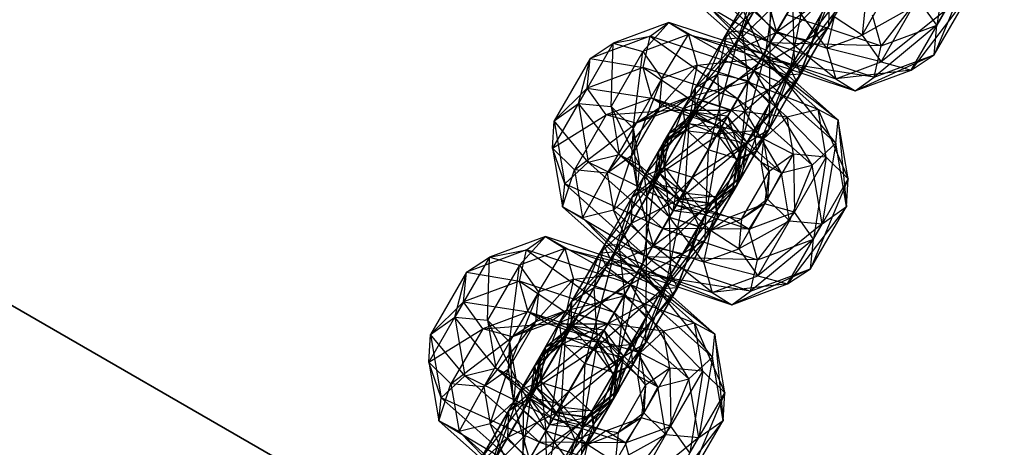
# Paper-space layout 'SW_Model_1' of a CAD drawing. Units: millimetres. Extents: x 69 to 223, y 27 to 181.
# Drawn here: x 121 to 122, y 69 to 69 of the extents above; entities that cross this region are included whole.
import ezdxf

# ---------------------------------------------------------------- set-up
doc = ezdxf.new("R2010")
doc.units = ezdxf.units.MM
doc.layers.add('001', color=4, linetype='Continuous')
doc.layers.add('SLD-0', color=179, linetype='Continuous')

# ---------------------------------------------------------------- blocks, each defined once
blk = doc.blocks.new('DIMENSION12_11')
at = {"layer": '001', "color": 4}
blk.add_line((5926.221, 3495.545), (6766.544, 3010.385), dxfattribs=at)

psp = doc.layouts.new('SW_Model_1')

# ---------------------------------------------------------------- linework, layer by layer
at = {"layer": 'SLD-0', "color": 7}
for p, q in [((130.5622, 62.9609), (118.4378, 69.9609)), ((118.4378, 69.9609), (130.5622, 62.9609)), ((130.5622, 62.9609), (118.4378, 69.9609)), ((130.5622, 62.9609), (118.4378, 69.9609)), ((121.7897, 69.2416), (121.7394, 69.1194)), ((121.9109, 69.2365), (121.8929, 69.1205)), ((121.5961, 69.1112), (121.6797, 69.2209)), ((121.653, 69.2098), (121.5961, 69.1112)), ((121.6797, 69.2209), (121.6054, 69.0922)), ((121.6173, 69.1127), (121.653, 69.2098)), ((121.5404, 69.1987), (121.6563, 69.0955)), ((121.6054, 69.0922), (121.7212, 69.2079)), ((121.6111, 69.102), (121.667, 69.1988)), ((121.7212, 69.2079), (121.6397, 69.0667)), ((121.667, 69.1988), (121.6503, 69.0851)), ((121.7844, 69.1974), (121.7079, 69.1)), ((121.7394, 69.1194), (121.7844, 69.1974)), ((121.9421, 69.2057), (121.8889, 69.0784)), ((121.8929, 69.1205), (121.9421, 69.2057)), ((121.6568, 69.1811), (121.6173, 69.1127)), ((121.6656, 69.1116), (121.6429, 69.1926)), ((121.6503, 69.0851), (121.7104, 69.1893)), ((121.6565, 69.0958), (121.6568, 69.1811)), ((121.7104, 69.1893), (121.6846, 69.0596)), ((121.5899, 69.1005), (121.6355, 69.1794)), ((121.6355, 69.1794), (121.6111, 69.102)), ((121.6397, 69.0667), (121.7532, 69.1785)), ((121.6644, 69.1096), (121.7035, 69.1772)), ((121.7487, 69.1707), (121.6644, 69.1096)), ((121.7532, 69.1785), (121.6789, 69.0497)), ((121.7079, 69.1), (121.7487, 69.1707)), ((121.7869, 69.1066), (121.8277, 69.1772)), ((121.537, 69.166), (121.6427, 69.0719)), ((121.6563, 69.0955), (121.537, 69.166)), ((121.6095, 69.1616), (121.6656, 69.1116)), ((121.6465, 69.0786), (121.6095, 69.1616)), ((121.6846, 69.0596), (121.7404, 69.1564)), ((121.7404, 69.1564), (121.6939, 69.0405)), ((121.7394, 69.1194), (121.7404, 69.1564)), ((121.8659, 69.1585), (121.8137, 69.0911)), ((121.9399, 69.1666), (121.8562, 69.0568)), ((121.8929, 69.1205), (121.8659, 69.1585)), ((121.8889, 69.0784), (121.9399, 69.1666)), ((121.5657, 69.1506), (121.6465, 69.0786)), ((121.6427, 69.0719), (121.5657, 69.1506)), ((121.6344, 69.1425), (121.5899, 69.1005)), ((121.5992, 69.0815), (121.6344, 69.1425)), ((121.6344, 69.1425), (121.6644, 69.1096)), ((121.6888, 69.1517), (121.6565, 69.0958)), ((121.6888, 69.1517), (121.6656, 69.1116)), ((121.6789, 69.0497), (121.757, 69.1498)), ((121.6908, 69.0703), (121.6888, 69.1517)), ((121.737, 69.088), (121.6888, 69.1517)), ((121.757, 69.1498), (121.7, 69.0512)), ((121.7909, 69.1487), (121.7869, 69.1066)), ((121.8589, 69.1465), (121.7869, 69.1066)), ((121.8139, 69.0685), (121.8589, 69.1465)), ((121.9054, 69.1421), (121.8139, 69.0685)), ((121.8562, 69.0568), (121.9054, 69.1421)), ((121.6563, 69.0955), (121.6794, 69.1355)), ((121.6794, 69.1355), (121.8137, 69.0911)), ((121.7303, 69.1387), (121.6908, 69.0703)), ((121.7, 69.0512), (121.7303, 69.1387)), ((121.7471, 69.1324), (121.737, 69.088)), ((121.7869, 69.1066), (121.7471, 69.1324)), ((121.8137, 69.0911), (121.8013, 69.1346)), ((121.513, 69.1243), (121.4338, 69.0949)), ((121.476, 69.0833), (121.513, 69.1243)), ((121.4863, 69.1051), (121.513, 69.1243)), ((121.513, 69.1243), (121.6337, 69.0563)), ((121.6473, 69.0799), (121.513, 69.1243)), ((121.513, 69.1243), (121.5406, 69.1072)), ((121.5961, 69.1112), (121.5506, 69.0324)), ((121.6173, 69.1127), (121.5821, 69.0517)), ((121.5821, 69.0517), (121.5961, 69.1112)), ((121.5961, 69.1112), (121.6173, 69.1127)), ((121.6054, 69.0922), (121.5961, 69.1112)), ((121.6173, 69.1127), (121.6565, 69.0958)), ((121.6255, 69.0422), (121.6173, 69.1127)), ((121.6656, 69.1116), (121.6465, 69.0786)), ((121.6656, 69.1116), (121.737, 69.088)), ((121.7494, 69.0446), (121.6656, 69.1116)), ((121.7394, 69.1194), (121.6727, 69.039)), ((121.6939, 69.0405), (121.7394, 69.1194)), ((121.7079, 69.1), (121.7394, 69.1194)), ((121.8929, 69.1205), (121.8037, 69.0467)), ((121.8137, 69.0911), (121.8929, 69.1205)), ((121.8889, 69.0784), (121.8929, 69.1205)), ((121.4863, 69.1051), (121.4011, 69.0734)), ((121.4338, 69.0949), (121.4863, 69.1051)), ((121.5406, 69.1072), (121.476, 69.0833)), ((121.4763, 69.0607), (121.4863, 69.1051)), ((121.4863, 69.1051), (121.6106, 69.0163)), ((121.6337, 69.0563), (121.4863, 69.1051)), ((121.5031, 69.0452), (121.5406, 69.1072)), ((121.533, 69.002), (121.5899, 69.1005)), ((121.5368, 68.9733), (121.6111, 69.102)), ((121.5899, 69.1005), (121.5368, 68.9733)), ((121.5406, 69.1072), (121.6473, 69.0799)), ((121.6434, 69.0732), (121.5406, 69.1072)), ((121.5406, 69.1072), (121.553, 69.0637)), ((121.6111, 69.102), (121.5688, 68.9438)), ((121.6111, 69.102), (121.5899, 69.1005)), ((121.5899, 69.1005), (121.5992, 69.0815)), ((121.6644, 69.1096), (121.5992, 69.0815)), ((121.6503, 69.0851), (121.6111, 69.102)), ((121.6335, 69.056), (121.6644, 69.1096)), ((121.7079, 69.1), (121.6335, 69.056)), ((121.6644, 69.1096), (121.7079, 69.1)), ((121.6727, 69.039), (121.7079, 69.1)), ((121.737, 69.088), (121.7869, 69.1066)), ((121.7869, 69.1066), (121.8139, 69.0685)), ((121.4338, 69.0949), (121.3846, 69.0097)), ((121.4011, 69.0734), (121.4338, 69.0949)), ((121.431, 69.0053), (121.4338, 69.0949)), ((121.476, 69.0833), (121.431, 69.0053)), ((121.4338, 69.0949), (121.476, 69.0833)), ((121.4623, 68.9746), (121.476, 69.0833)), ((121.476, 69.0833), (121.5031, 69.0452)), ((121.6054, 69.0922), (121.5495, 68.9954)), ((121.5506, 69.0324), (121.6054, 69.0922)), ((121.5688, 68.9438), (121.6503, 69.0851)), ((121.6397, 69.0667), (121.6054, 69.0922)), ((121.6503, 69.0851), (121.6103, 68.9309)), ((121.6565, 69.0958), (121.6255, 69.0422)), ((121.6427, 69.0719), (121.6563, 69.0955)), ((121.6846, 69.0596), (121.6503, 69.0851)), ((121.6555, 69.0093), (121.6565, 69.0958)), ((121.6563, 69.0955), (121.8037, 69.0467)), ((121.8137, 69.0911), (121.6563, 69.0955)), ((121.6565, 69.0958), (121.6908, 69.0703)), ((121.737, 69.088), (121.7494, 69.0446)), ((121.8139, 69.0685), (121.737, 69.088)), ((121.8037, 69.0467), (121.8137, 69.0911)), ((121.4011, 69.0734), (121.3501, 68.9851)), ((121.3846, 69.0097), (121.4011, 69.0734)), ((121.3971, 69.0313), (121.4011, 69.0734)), ((121.4011, 69.0734), (121.4763, 69.0607)), ((121.5992, 69.0815), (121.533, 69.002)), ((121.553, 69.0637), (121.6434, 69.0732)), ((121.5597, 69.0131), (121.5992, 69.0815)), ((121.5992, 69.0815), (121.6335, 69.056)), ((121.6434, 69.0732), (121.6244, 69.0401)), ((121.6337, 69.0563), (121.6473, 69.0799)), ((121.6465, 69.0786), (121.6427, 69.0719)), ((121.6427, 69.0719), (121.777, 69.0274)), ((121.8037, 69.0467), (121.6427, 69.0719)), ((121.6473, 69.0799), (121.6434, 69.0732)), ((121.7529, 68.9858), (121.6434, 69.0732)), ((121.7243, 69.0012), (121.6434, 69.0732)), ((121.6465, 69.0786), (121.7494, 69.0446)), ((121.777, 69.0274), (121.6465, 69.0786)), ((121.7496, 68.9531), (121.6473, 69.0799)), ((121.7529, 68.9858), (121.6473, 69.0799)), ((121.6545, 68.9724), (121.6908, 69.0703)), ((121.6908, 69.0703), (121.6555, 69.0093)), ((121.6908, 69.0703), (121.7, 69.0512)), ((121.8889, 69.0784), (121.777, 69.0274)), ((121.8037, 69.0467), (121.8889, 69.0784)), ((121.8562, 69.0568), (121.8889, 69.0784)), ((121.4763, 69.0607), (121.3971, 69.0313)), ((121.4886, 69.0172), (121.4763, 69.0607)), ((121.4763, 69.0607), (121.5915, 68.9832)), ((121.6106, 69.0163), (121.4763, 69.0607)), ((121.499, 69.0031), (121.553, 69.0637)), ((121.553, 69.0637), (121.5031, 69.0452)), ((121.553, 69.0637), (121.5429, 69.0194)), ((121.5495, 68.9954), (121.6397, 69.0667)), ((121.6244, 69.0401), (121.553, 69.0637)), ((121.6335, 69.056), (121.5597, 69.0131)), ((121.6397, 69.0667), (121.5795, 68.9625)), ((121.6012, 69.0001), (121.6335, 69.056)), ((121.6103, 68.9309), (121.6846, 69.0596)), ((121.6106, 69.0163), (121.6337, 69.0563)), ((121.6335, 69.056), (121.6727, 69.039)), ((121.7162, 68.9222), (121.6337, 69.0563)), ((121.7496, 68.9531), (121.6337, 69.0563)), ((121.6846, 69.0596), (121.637, 68.942)), ((121.6789, 69.0497), (121.6397, 69.0667)), ((121.6939, 69.0405), (121.6846, 69.0596)), ((121.7494, 69.0446), (121.8139, 69.0685)), ((121.8562, 69.0568), (121.7494, 69.0446)), ((121.777, 69.0274), (121.8562, 69.0568)), ((121.8139, 69.0685), (121.8562, 69.0568)), ((121.46, 68.9355), (121.5031, 69.0452)), ((121.5031, 69.0452), (121.4623, 68.9746)), ((121.5031, 69.0452), (121.499, 69.0031)), ((121.5821, 69.0517), (121.5413, 68.9811)), ((121.5506, 69.0324), (121.5821, 69.0517)), ((121.5795, 68.9625), (121.6789, 69.0497)), ((121.5821, 69.0517), (121.6255, 69.0422)), ((121.5865, 68.9746), (121.5821, 69.0517)), ((121.6255, 69.0422), (121.5865, 68.9746)), ((121.6148, 68.9387), (121.6255, 69.0422)), ((121.623, 68.953), (121.7, 69.0512)), ((121.6789, 69.0497), (121.623, 68.953)), ((121.6255, 69.0422), (121.6555, 69.0093)), ((121.7, 69.0512), (121.6545, 68.9724)), ((121.7, 69.0512), (121.6789, 69.0497)), ((121.7494, 69.0446), (121.777, 69.0274)), ((121.777, 69.0274), (121.8037, 69.0467)), ((121.3971, 69.0313), (121.3478, 68.9461)), ((121.3501, 68.9851), (121.3971, 69.0313)), ((121.4241, 68.9933), (121.3971, 69.0313)), ((121.3971, 69.0313), (121.4886, 69.0172)), ((121.5506, 69.0324), (121.5056, 68.9544)), ((121.5413, 68.9811), (121.5506, 69.0324)), ((121.5429, 69.0194), (121.6244, 69.0401)), ((121.5495, 68.9954), (121.5506, 69.0324)), ((121.6244, 69.0401), (121.6012, 69.0001)), ((121.6727, 69.039), (121.6012, 69.0001)), ((121.7243, 69.0012), (121.6244, 69.0401)), ((121.6805, 68.9901), (121.6244, 69.0401)), ((121.6939, 69.0405), (121.6332, 68.9706)), ((121.6332, 68.9706), (121.6727, 69.039)), ((121.637, 68.942), (121.6939, 69.0405)), ((121.6727, 69.039), (121.6939, 69.0405)), ((121.4886, 69.0172), (121.4241, 68.9933)), ((121.4663, 68.9816), (121.5429, 69.0194)), ((121.5163, 69.0001), (121.4886, 69.0172)), ((121.4886, 69.0172), (121.5876, 68.9765)), ((121.5915, 68.9832), (121.4886, 69.0172)), ((121.5429, 69.0194), (121.499, 69.0031)), ((121.5429, 69.0194), (121.5163, 69.0001)), ((121.6012, 69.0001), (121.5429, 69.0194)), ((121.5915, 68.9832), (121.6106, 69.0163)), ((121.6724, 68.9112), (121.6106, 69.0163)), ((121.7162, 68.9222), (121.6106, 69.0163)), ((121.3501, 68.9851), (121.3846, 69.0097)), ((121.3846, 69.0097), (121.431, 69.0053)), ((121.3846, 69.0097), (121.3987, 68.9264)), ((121.4426, 68.9374), (121.3846, 69.0097)), ((121.4241, 68.9933), (121.5163, 69.0001)), ((121.4255, 68.9109), (121.499, 69.0031)), ((121.431, 69.0053), (121.4623, 68.9746)), ((121.431, 69.0053), (121.4426, 68.9374)), ((121.4712, 68.9221), (121.431, 69.0053)), ((121.499, 69.0031), (121.46, 68.9355)), ((121.499, 69.0031), (121.4663, 68.9816)), ((121.5163, 69.0001), (121.4663, 68.9816)), ((121.533, 69.002), (121.4911, 68.8942)), ((121.5597, 69.0131), (121.4981, 68.9414)), ((121.4981, 68.9414), (121.533, 69.002)), ((121.5876, 68.9765), (121.5163, 69.0001)), ((121.5163, 69.0001), (121.6012, 69.0001)), ((121.533, 69.002), (121.5597, 69.0131)), ((121.5368, 68.9733), (121.533, 69.002)), ((121.5355, 68.9711), (121.5597, 69.0131)), ((121.6012, 69.0001), (121.5355, 68.9711)), ((121.5597, 69.0131), (121.6012, 69.0001)), ((121.5814, 68.9658), (121.6012, 69.0001)), ((121.6012, 69.0001), (121.5876, 68.9765)), ((121.6805, 68.9901), (121.6012, 69.0001)), ((121.6471, 68.9592), (121.6012, 69.0001)), ((121.6012, 69.0001), (121.6332, 68.9706)), ((121.6095, 68.8944), (121.6555, 69.0093)), ((121.6555, 69.0093), (121.6148, 68.9387)), ((121.6555, 69.0093), (121.6545, 68.9724)), ((121.7243, 69.0012), (121.6805, 68.9901)), ((121.7529, 68.9858), (121.7243, 69.0012)), ((121.7243, 69.0012), (121.7671, 68.9025)), ((121.7359, 68.9333), (121.7243, 69.0012)), ((121.3478, 68.9461), (121.4241, 68.9933)), ((121.4241, 68.9933), (121.3791, 68.9153)), ((121.4663, 68.9816), (121.4241, 68.9933)), ((121.5503, 68.9968), (121.478, 68.9066)), ((121.5495, 68.9954), (121.5003, 68.9102)), ((121.5503, 68.9968), (121.5047, 68.9177)), ((121.5962, 68.9915), (121.5047, 68.9177)), ((121.5056, 68.9544), (121.5495, 68.9954)), ((121.5503, 68.9968), (121.5129, 68.9671)), ((121.5411, 68.9808), (121.5503, 68.9968)), ((121.5962, 68.9915), (121.5462, 68.9047)), ((121.5795, 68.9625), (121.5495, 68.9954)), ((121.5962, 68.9915), (121.5503, 68.9968)), ((121.5503, 68.9968), (121.5864, 68.9743)), ((121.5864, 68.9743), (121.5962, 68.9915)), ((121.6238, 68.9543), (121.5962, 68.9915)), ((121.5962, 68.9915), (121.6146, 68.9384)), ((121.6805, 68.9901), (121.6471, 68.9592)), ((121.6805, 68.9901), (121.7359, 68.9333)), ((121.6894, 68.9376), (121.6805, 68.9901)), ((121.7496, 68.9531), (121.7529, 68.9858)), ((121.7529, 68.9858), (121.7648, 68.8634)), ((121.7671, 68.9025), (121.7529, 68.9858)), ((121.3478, 68.9461), (121.3501, 68.9851)), ((121.3501, 68.9851), (121.3653, 68.8955)), ((121.3987, 68.9264), (121.3501, 68.9851)), ((121.3791, 68.9153), (121.4663, 68.9816)), ((121.4663, 68.9816), (121.4255, 68.9109)), ((121.4623, 68.9746), (121.46, 68.9355)), ((121.4623, 68.9746), (121.4712, 68.9221)), ((121.4678, 68.8893), (121.4623, 68.9746)), ((121.4911, 68.8942), (121.5368, 68.9733)), ((121.4919, 68.8956), (121.5411, 68.9808)), ((121.5411, 68.9808), (121.5054, 68.9542)), ((121.5056, 68.9544), (121.5413, 68.9811)), ((121.5129, 68.9671), (121.5411, 68.9808)), ((121.5368, 68.9733), (121.5187, 68.8571)), ((121.5411, 68.9808), (121.5354, 68.886)), ((121.5354, 68.886), (121.5864, 68.9743)), ((121.5413, 68.9811), (121.5355, 68.9711)), ((121.5688, 68.9438), (121.5368, 68.9733)), ((121.5864, 68.9743), (121.5411, 68.9808)), ((121.5413, 68.9811), (121.5865, 68.9746)), ((121.5814, 68.9658), (121.5413, 68.9811)), ((121.5864, 68.9743), (121.5654, 68.8532)), ((121.5738, 68.8677), (121.6545, 68.9724)), ((121.5865, 68.9746), (121.5814, 68.9658)), ((121.6146, 68.9384), (121.5864, 68.9743)), ((121.5865, 68.9746), (121.6148, 68.9387)), ((121.609, 68.9286), (121.5865, 68.9746)), ((121.5876, 68.9765), (121.5915, 68.9832)), ((121.6437, 68.9265), (121.5876, 68.9765)), ((121.6471, 68.9592), (121.5876, 68.9765)), ((121.6437, 68.9265), (121.5915, 68.9832)), ((121.6724, 68.9112), (121.5915, 68.9832)), ((121.6545, 68.9724), (121.6095, 68.8944)), ((121.6545, 68.9724), (121.623, 68.953)), ((121.5129, 68.9671), (121.478, 68.9066)), ((121.5129, 68.9671), (121.4817, 68.8779)), ((121.4981, 68.9414), (121.5355, 68.9711)), ((121.5003, 68.9102), (121.5795, 68.9625)), ((121.5054, 68.9542), (121.5129, 68.9671)), ((121.5355, 68.9711), (121.5056, 68.9544)), ((121.5129, 68.9671), (121.506, 68.9199)), ((121.5795, 68.9625), (121.5286, 68.8743)), ((121.5355, 68.9711), (121.5814, 68.9658)), ((121.623, 68.953), (121.5795, 68.9625)), ((121.6332, 68.9706), (121.5814, 68.9658)), ((121.5814, 68.9658), (121.609, 68.9286)), ((121.609, 68.9286), (121.6332, 68.9706)), ((121.6332, 68.9706), (121.637, 68.942)), ((121.6471, 68.9592), (121.6437, 68.9265)), ((121.6471, 68.9592), (121.6894, 68.9376)), ((121.6549, 68.9131), (121.6471, 68.9592)), ((121.3791, 68.9153), (121.3478, 68.9461)), ((121.3478, 68.9461), (121.362, 68.8628)), ((121.3653, 68.8955), (121.3478, 68.9461)), ((121.4604, 68.8762), (121.5054, 68.9542)), ((121.5054, 68.9542), (121.4919, 68.8956)), ((121.5056, 68.9544), (121.4981, 68.9414)), ((121.5054, 68.9542), (121.5002, 68.9099)), ((121.5003, 68.9102), (121.5056, 68.9544)), ((121.506, 68.9199), (121.5054, 68.9542)), ((121.5187, 68.8571), (121.5688, 68.9438)), ((121.5286, 68.8743), (121.623, 68.953)), ((121.6238, 68.9543), (121.5462, 68.9047)), ((121.5688, 68.9438), (121.5646, 68.8518)), ((121.6103, 68.9309), (121.5688, 68.9438)), ((121.623, 68.953), (121.5738, 68.8677)), ((121.6238, 68.9543), (121.5782, 68.8753)), ((121.6238, 68.9543), (121.6094, 68.8942)), ((121.6146, 68.9384), (121.6238, 68.9543)), ((121.6168, 68.9071), (121.6238, 68.9543)), ((121.7162, 68.9222), (121.7496, 68.9531)), ((121.7496, 68.9531), (121.7304, 68.8389)), ((121.7648, 68.8634), (121.7496, 68.9531)), ((121.3987, 68.9264), (121.4426, 68.9374)), ((121.46, 68.9355), (121.4255, 68.9109)), ((121.4345, 68.8584), (121.46, 68.9355)), ((121.4426, 68.9374), (121.4712, 68.9221)), ((121.4426, 68.9374), (121.5234, 68.8654)), ((121.5273, 68.8721), (121.4426, 68.9374)), ((121.46, 68.9355), (121.4678, 68.8893)), ((121.4911, 68.8942), (121.4981, 68.9414)), ((121.4981, 68.9414), (121.5003, 68.9102)), ((121.6146, 68.9384), (121.5644, 68.8162)), ((121.5646, 68.8518), (121.6103, 68.9309)), ((121.5654, 68.8532), (121.6146, 68.9384)), ((121.602, 68.8814), (121.637, 68.942)), ((121.602, 68.8814), (121.6148, 68.9387)), ((121.6103, 68.9309), (121.602, 68.8814)), ((121.637, 68.942), (121.609, 68.9286)), ((121.6148, 68.9387), (121.609, 68.9286)), ((121.6094, 68.8942), (121.6146, 68.9384)), ((121.6148, 68.9387), (121.6095, 68.8944)), ((121.637, 68.942), (121.6103, 68.9309)), ((121.6486, 68.867), (121.6894, 68.9376)), ((121.6894, 68.9376), (121.6549, 68.9131)), ((121.7359, 68.9333), (121.6894, 68.9376)), ((121.6894, 68.9376), (121.6909, 68.8553)), ((121.6909, 68.8553), (121.7359, 68.9333)), ((121.7359, 68.9333), (121.7179, 68.8173)), ((121.7671, 68.9025), (121.7359, 68.9333)), ((121.3653, 68.8955), (121.3987, 68.9264)), ((121.3987, 68.9264), (121.5044, 68.8323)), ((121.5234, 68.8654), (121.3987, 68.9264)), ((121.4211, 68.808), (121.5047, 68.9177)), ((121.5047, 68.9177), (121.4303, 68.789)), ((121.4712, 68.9221), (121.4678, 68.8893)), ((121.4712, 68.9221), (121.5273, 68.8721)), ((121.5137, 68.8485), (121.4712, 68.9221)), ((121.5047, 68.9177), (121.478, 68.9066)), ((121.506, 68.9199), (121.4817, 68.8779)), ((121.5002, 68.9099), (121.506, 68.9199)), ((121.5462, 68.9047), (121.5047, 68.9177)), ((121.506, 68.9199), (121.5335, 68.8828)), ((121.506, 68.9199), (121.5137, 68.8485)), ((121.609, 68.9286), (121.602, 68.8814)), ((121.6526, 68.874), (121.6437, 68.9265)), ((121.6437, 68.9265), (121.6724, 68.9112)), ((121.6437, 68.9265), (121.6549, 68.9131)), ((121.6724, 68.9112), (121.7162, 68.9222)), ((121.7162, 68.9222), (121.6839, 68.8433)), ((121.7304, 68.8389), (121.7162, 68.9222)), ((121.362, 68.8628), (121.3791, 68.9153)), ((121.4255, 68.9109), (121.3791, 68.9153)), ((121.3791, 68.9153), (121.3906, 68.8474)), ((121.3906, 68.8474), (121.4255, 68.9109)), ((121.478, 68.9066), (121.4211, 68.808)), ((121.4255, 68.9109), (121.4345, 68.8584)), ((121.4303, 68.789), (121.5462, 68.9047)), ((121.4422, 68.8095), (121.478, 68.9066)), ((121.4594, 68.8393), (121.5002, 68.9099)), ((121.5002, 68.9099), (121.4604, 68.8762)), ((121.5462, 68.9047), (121.4646, 68.7635)), ((121.478, 68.9066), (121.4817, 68.8779)), ((121.5003, 68.9102), (121.4911, 68.8942)), ((121.5002, 68.9099), (121.5284, 68.874)), ((121.5335, 68.8828), (121.5002, 68.9099)), ((121.5286, 68.8743), (121.5003, 68.9102)), ((121.5782, 68.8753), (121.5462, 68.9047)), ((121.6168, 68.9071), (121.5737, 68.8675)), ((121.6168, 68.9071), (121.5782, 68.8753)), ((121.5794, 68.8775), (121.6168, 68.9071)), ((121.6168, 68.9071), (121.5819, 68.8466)), ((121.6094, 68.8942), (121.6168, 68.9071)), ((121.6159, 68.8455), (121.6549, 68.9131)), ((121.6549, 68.9131), (121.6486, 68.867)), ((121.6549, 68.9131), (121.6526, 68.874)), ((121.6724, 68.9112), (121.6526, 68.874)), ((121.6839, 68.8433), (121.6724, 68.9112)), ((121.7671, 68.9025), (121.7138, 68.7751)), ((121.7179, 68.8173), (121.7671, 68.9025)), ((121.7648, 68.8634), (121.7671, 68.9025)), ((121.362, 68.8628), (121.3653, 68.8955)), ((121.3653, 68.8955), (121.4812, 68.7922)), ((121.5044, 68.8323), (121.3653, 68.8955)), ((121.4678, 68.8893), (121.4345, 68.8584)), ((121.436, 68.7988), (121.4919, 68.8956)), ((121.4919, 68.8956), (121.4604, 68.8762)), ((121.4678, 68.8893), (121.5137, 68.8485)), ((121.4906, 68.8084), (121.4678, 68.8893)), ((121.4919, 68.8956), (121.4753, 68.7819)), ((121.5187, 68.8571), (121.4911, 68.8942)), ((121.4911, 68.8942), (121.5286, 68.8743)), ((121.5354, 68.886), (121.4919, 68.8956)), ((121.6094, 68.8942), (121.5329, 68.7968)), ((121.5644, 68.8162), (121.6094, 68.8942)), ((121.5646, 68.8518), (121.6095, 68.8944)), ((121.5737, 68.8675), (121.6094, 68.8942)), ((121.6095, 68.8944), (121.5738, 68.8677)), ((121.6095, 68.8944), (121.602, 68.8814)), ((121.4149, 68.7973), (121.4604, 68.8762)), ((121.4604, 68.8762), (121.436, 68.7988)), ((121.4817, 68.8779), (121.4422, 68.8095)), ((121.4604, 68.8762), (121.4594, 68.8393)), ((121.5284, 68.874), (121.4594, 68.8393)), ((121.4646, 68.7635), (121.5782, 68.8753)), ((121.4753, 68.7819), (121.5354, 68.886)), ((121.4814, 68.7926), (121.4817, 68.8779)), ((121.4817, 68.8779), (121.5137, 68.8485)), ((121.4894, 68.8064), (121.5284, 68.874)), ((121.5782, 68.8753), (121.5038, 68.7465)), ((121.5354, 68.886), (121.5095, 68.7564)), ((121.5335, 68.8828), (121.5137, 68.8485)), ((121.5286, 68.8743), (121.5187, 68.8571)), ((121.5284, 68.874), (121.5335, 68.8828)), ((121.5794, 68.8775), (121.5284, 68.874)), ((121.5284, 68.874), (121.5737, 68.8675)), ((121.5738, 68.8677), (121.5286, 68.8743)), ((121.5335, 68.8828), (121.5794, 68.8775)), ((121.5335, 68.8828), (121.5552, 68.8355)), ((121.5654, 68.8532), (121.5354, 68.886)), ((121.5794, 68.8775), (121.5552, 68.8355)), ((121.602, 68.8814), (121.5646, 68.8518)), ((121.5737, 68.8675), (121.5794, 68.8775)), ((121.5819, 68.8466), (121.5782, 68.8753)), ((121.5794, 68.8775), (121.5819, 68.8466)), ((121.6119, 68.8034), (121.6526, 68.874)), ((121.6526, 68.874), (121.6159, 68.8455)), ((121.6526, 68.874), (121.6839, 68.8433)), ((121.3906, 68.8474), (121.362, 68.8628)), ((121.362, 68.8628), (121.4676, 68.7687)), ((121.4812, 68.7922), (121.362, 68.8628)), ((121.5737, 68.8675), (121.4894, 68.8064)), ((121.5044, 68.8323), (121.5234, 68.8654)), ((121.5273, 68.8721), (121.5137, 68.8485)), ((121.5187, 68.8571), (121.5738, 68.8677)), ((121.5234, 68.8654), (121.5273, 68.8721)), ((121.5234, 68.8654), (121.6263, 68.8314)), ((121.5987, 68.8485), (121.5234, 68.8654)), ((121.5273, 68.8721), (121.5987, 68.8485)), ((121.572, 68.8292), (121.5273, 68.8721)), ((121.5329, 68.7968), (121.5737, 68.8675)), ((121.5738, 68.8677), (121.5646, 68.8518)), ((121.5987, 68.8485), (121.6486, 68.867)), ((121.6486, 68.867), (121.6159, 68.8455)), ((121.6486, 68.867), (121.6263, 68.8314)), ((121.6909, 68.8553), (121.6486, 68.867)), ((121.7648, 68.8634), (121.6811, 68.7536)), ((121.7138, 68.7751), (121.7648, 68.8634)), ((121.7304, 68.8389), (121.7648, 68.8634)), ((121.4345, 68.8584), (121.3906, 68.8474)), ((121.3906, 68.8474), (121.4715, 68.7754)), ((121.4676, 68.7687), (121.3906, 68.8474)), ((121.4345, 68.8584), (121.4906, 68.8084)), ((121.4715, 68.7754), (121.4345, 68.8584)), ((121.5137, 68.8485), (121.4814, 68.7926)), ((121.5137, 68.8485), (121.4906, 68.8084)), ((121.5038, 68.7465), (121.5819, 68.8466)), ((121.5095, 68.7564), (121.5654, 68.8532)), ((121.5157, 68.7671), (121.5137, 68.8485)), ((121.5137, 68.8485), (121.5552, 68.8355)), ((121.5137, 68.8485), (121.572, 68.8292)), ((121.5619, 68.7848), (121.5137, 68.8485)), ((121.5646, 68.8518), (121.5187, 68.8571)), ((121.5654, 68.8532), (121.5188, 68.7373)), ((121.5819, 68.8466), (121.525, 68.748)), ((121.5552, 68.8355), (121.5819, 68.8466)), ((121.5644, 68.8162), (121.5654, 68.8532)), ((121.5987, 68.8485), (121.572, 68.8292)), ((121.6263, 68.8314), (121.5987, 68.8485)), ((121.6159, 68.8455), (121.5987, 68.8485)), ((121.6263, 68.8314), (121.6909, 68.8553)), ((121.6909, 68.8553), (121.6387, 68.7879)), ((121.7179, 68.8173), (121.6909, 68.8553)), ((121.4594, 68.8393), (121.4149, 68.7973)), ((121.4242, 68.7783), (121.4594, 68.8393)), ((121.4594, 68.8393), (121.4894, 68.8064)), ((121.4812, 68.7922), (121.5044, 68.8323)), ((121.5044, 68.8323), (121.6387, 68.7879)), ((121.6263, 68.8314), (121.5044, 68.8323)), ((121.5552, 68.8355), (121.5157, 68.7671)), ((121.525, 68.748), (121.5552, 68.8355)), ((121.572, 68.8292), (121.6159, 68.8455)), ((121.6159, 68.8455), (121.6119, 68.8034)), ((121.6839, 68.8433), (121.6119, 68.8034)), ((121.6389, 68.7653), (121.6839, 68.8433)), ((121.7304, 68.8389), (121.6389, 68.7653)), ((121.6811, 68.7536), (121.7304, 68.8389)), ((121.6839, 68.8433), (121.7304, 68.8389)), ((121.3379, 68.8211), (121.2587, 68.7917)), ((121.301, 68.7801), (121.3379, 68.8211)), ((121.3113, 68.8019), (121.3379, 68.8211)), ((121.3379, 68.8211), (121.4586, 68.7531)), ((121.4723, 68.7767), (121.3379, 68.8211)), ((121.3379, 68.8211), (121.3656, 68.804)), ((121.572, 68.8292), (121.5619, 68.7848)), ((121.6119, 68.8034), (121.572, 68.8292)), ((121.6387, 68.7879), (121.6263, 68.8314)), ((121.3656, 68.804), (121.301, 68.7801)), ((121.328, 68.742), (121.3656, 68.804)), ((121.3656, 68.804), (121.4723, 68.7767)), ((121.4684, 68.77), (121.3656, 68.804)), ((121.3656, 68.804), (121.3779, 68.7605)), ((121.4211, 68.808), (121.3755, 68.7292)), ((121.4422, 68.8095), (121.407, 68.7485)), ((121.407, 68.7485), (121.4211, 68.808)), ((121.4211, 68.808), (121.4422, 68.8095)), ((121.4303, 68.789), (121.4211, 68.808)), ((121.4894, 68.8064), (121.4242, 68.7783)), ((121.4422, 68.8095), (121.4814, 68.7926)), ((121.4505, 68.739), (121.4422, 68.8095)), ((121.4584, 68.7528), (121.4894, 68.8064)), ((121.4906, 68.8084), (121.4715, 68.7754)), ((121.4894, 68.8064), (121.5329, 68.7968)), ((121.4906, 68.8084), (121.5619, 68.7848)), ((121.5743, 68.7414), (121.4906, 68.8084)), ((121.5644, 68.8162), (121.4976, 68.7358)), ((121.5188, 68.7373), (121.5644, 68.8162)), ((121.5329, 68.7968), (121.5644, 68.8162)), ((121.7179, 68.8173), (121.6286, 68.7435)), ((121.6387, 68.7879), (121.7179, 68.8173)), ((121.7138, 68.7751), (121.7179, 68.8173)), ((121.2587, 68.7917), (121.2095, 68.7065)), ((121.3113, 68.8019), (121.226, 68.7702)), ((121.226, 68.7702), (121.2587, 68.7917)), ((121.256, 68.7021), (121.2587, 68.7917)), ((121.2587, 68.7917), (121.3113, 68.8019)), ((121.2587, 68.7917), (121.301, 68.7801)), ((121.3012, 68.7575), (121.3113, 68.8019)), ((121.3113, 68.8019), (121.4355, 68.7131)), ((121.4586, 68.7531), (121.3113, 68.8019)), ((121.358, 68.6988), (121.4149, 68.7973)), ((121.3617, 68.6701), (121.436, 68.7988)), ((121.4149, 68.7973), (121.3617, 68.6701)), ((121.436, 68.7988), (121.3937, 68.6406)), ((121.436, 68.7988), (121.4149, 68.7973)), ((121.4149, 68.7973), (121.4242, 68.7783)), ((121.4753, 68.7819), (121.436, 68.7988)), ((121.4814, 68.7926), (121.4505, 68.739)), ((121.5329, 68.7968), (121.4584, 68.7528)), ((121.4676, 68.7687), (121.4812, 68.7922)), ((121.4805, 68.7061), (121.4814, 68.7926)), ((121.4812, 68.7922), (121.6286, 68.7435)), ((121.6387, 68.7879), (121.4812, 68.7922)), ((121.4814, 68.7926), (121.5157, 68.7671)), ((121.4976, 68.7358), (121.5329, 68.7968)), ((121.5619, 68.7848), (121.6119, 68.8034)), ((121.6119, 68.8034), (121.6389, 68.7653)), ((121.301, 68.7801), (121.256, 68.7021)), ((121.2872, 68.6714), (121.301, 68.7801)), ((121.301, 68.7801), (121.328, 68.742)), ((121.4242, 68.7783), (121.358, 68.6988)), ((121.4303, 68.789), (121.3745, 68.6922)), ((121.3755, 68.7292), (121.4303, 68.789)), ((121.3847, 68.7099), (121.4242, 68.7783)), ((121.3937, 68.6406), (121.4753, 68.7819)), ((121.4242, 68.7783), (121.4584, 68.7528)), ((121.4646, 68.7635), (121.4303, 68.789)), ((121.4753, 68.7819), (121.4352, 68.6277)), ((121.4586, 68.7531), (121.4723, 68.7767)), ((121.4723, 68.7767), (121.4684, 68.77)), ((121.5745, 68.6499), (121.4723, 68.7767)), ((121.5779, 68.6826), (121.4723, 68.7767)), ((121.5095, 68.7564), (121.4753, 68.7819)), ((121.5619, 68.7848), (121.5743, 68.7414)), ((121.6389, 68.7653), (121.5619, 68.7848)), ((121.6286, 68.7435), (121.6387, 68.7879)), ((121.226, 68.7702), (121.1751, 68.6819)), ((121.2095, 68.7065), (121.226, 68.7702)), ((121.222, 68.7281), (121.226, 68.7702)), ((121.226, 68.7702), (121.3012, 68.7575)), ((121.3745, 68.6922), (121.4646, 68.7635)), ((121.3779, 68.7605), (121.4684, 68.77)), ((121.4646, 68.7635), (121.4045, 68.6593)), ((121.4684, 68.77), (121.4493, 68.7369)), ((121.5038, 68.7465), (121.4646, 68.7635)), ((121.4715, 68.7754), (121.4676, 68.7687)), ((121.4676, 68.7687), (121.6019, 68.7242)), ((121.6286, 68.7435), (121.4676, 68.7687)), ((121.5779, 68.6826), (121.4684, 68.77)), ((121.5493, 68.6979), (121.4684, 68.77)), ((121.4715, 68.7754), (121.5743, 68.7414)), ((121.6019, 68.7242), (121.4715, 68.7754)), ((121.4794, 68.6692), (121.5157, 68.7671)), ((121.5157, 68.7671), (121.4805, 68.7061)), ((121.5157, 68.7671), (121.525, 68.748)), ((121.5743, 68.7414), (121.6389, 68.7653)), ((121.7138, 68.7751), (121.6019, 68.7242)), ((121.6286, 68.7435), (121.7138, 68.7751)), ((121.6389, 68.7653), (121.6811, 68.7536)), ((121.6811, 68.7536), (121.7138, 68.7751)), ((121.3012, 68.7575), (121.222, 68.7281)), ((121.3136, 68.714), (121.3012, 68.7575)), ((121.3012, 68.7575), (121.4164, 68.68)), ((121.4355, 68.7131), (121.3012, 68.7575)), ((121.324, 68.6999), (121.3779, 68.7605)), ((121.3779, 68.7605), (121.328, 68.742)), ((121.407, 68.7485), (121.3662, 68.6779)), ((121.3779, 68.7605), (121.3679, 68.7162)), ((121.3755, 68.7292), (121.407, 68.7485)), ((121.4493, 68.7369), (121.3779, 68.7605)), ((121.4584, 68.7528), (121.3847, 68.7099)), ((121.407, 68.7485), (121.4505, 68.739)), ((121.4115, 68.6714), (121.407, 68.7485)), ((121.4262, 68.6969), (121.4584, 68.7528)), ((121.4352, 68.6277), (121.5095, 68.7564)), ((121.4355, 68.7131), (121.4586, 68.7531)), ((121.4584, 68.7528), (121.4976, 68.7358)), ((121.5411, 68.619), (121.4586, 68.7531)), ((121.5745, 68.6499), (121.4586, 68.7531)), ((121.5095, 68.7564), (121.4619, 68.6388)), ((121.5188, 68.7373), (121.5095, 68.7564)), ((121.6811, 68.7536), (121.5743, 68.7414)), ((121.6019, 68.7242), (121.6811, 68.7536)), ((121.285, 68.6323), (121.328, 68.742)), ((121.328, 68.742), (121.2872, 68.6714)), ((121.328, 68.742), (121.324, 68.6999)), ((121.3679, 68.7162), (121.4493, 68.7369)), ((121.4045, 68.6593), (121.5038, 68.7465)), ((121.4505, 68.739), (121.4115, 68.6714)), ((121.4493, 68.7369), (121.4262, 68.6969)), ((121.4976, 68.7358), (121.4262, 68.6969)), ((121.4397, 68.6355), (121.4505, 68.739)), ((121.448, 68.6498), (121.525, 68.748)), ((121.5038, 68.7465), (121.448, 68.6498)), ((121.5493, 68.6979), (121.4493, 68.7369)), ((121.5054, 68.6869), (121.4493, 68.7369)), ((121.4505, 68.739), (121.4805, 68.7061)), ((121.5188, 68.7373), (121.4582, 68.6674)), ((121.4582, 68.6674), (121.4976, 68.7358)), ((121.4619, 68.6388), (121.5188, 68.7373)), ((121.525, 68.748), (121.4794, 68.6692)), ((121.4976, 68.7358), (121.5188, 68.7373)), ((121.525, 68.748), (121.5038, 68.7465)), ((121.5743, 68.7414), (121.6019, 68.7242)), ((121.6019, 68.7242), (121.6286, 68.7435)), ((121.222, 68.7281), (121.1728, 68.6429)), ((121.1751, 68.6819), (121.222, 68.7281)), ((121.249, 68.6901), (121.222, 68.7281)), ((121.222, 68.7281), (121.3136, 68.714)), ((121.3755, 68.7292), (121.3305, 68.6512)), ((121.3662, 68.6779), (121.3755, 68.7292)), ((121.3745, 68.6922), (121.3755, 68.7292)), ((121.1751, 68.6819), (121.2095, 68.7065)), ((121.2095, 68.7065), (121.256, 68.7021)), ((121.2095, 68.7065), (121.2237, 68.6232)), ((121.2675, 68.6342), (121.2095, 68.7065)), ((121.3136, 68.714), (121.249, 68.6901)), ((121.2913, 68.6784), (121.3679, 68.7162)), ((121.3412, 68.6969), (121.3136, 68.714)), ((121.3136, 68.714), (121.4126, 68.6733)), ((121.4164, 68.68), (121.3136, 68.714)), ((121.3847, 68.7099), (121.323, 68.6382)), ((121.3679, 68.7162), (121.324, 68.6999)), ((121.3679, 68.7162), (121.3412, 68.6969)), ((121.358, 68.6988), (121.3847, 68.7099)), ((121.3604, 68.6679), (121.3847, 68.7099)), ((121.4262, 68.6969), (121.3679, 68.7162)), ((121.3847, 68.7099), (121.4262, 68.6969)), ((121.4164, 68.68), (121.4355, 68.7131)), ((121.4973, 68.6079), (121.4355, 68.7131)), ((121.5411, 68.619), (121.4355, 68.7131)), ((121.249, 68.6901), (121.3412, 68.6969)), ((121.2505, 68.6077), (121.324, 68.6999)), ((121.256, 68.7021), (121.2872, 68.6714)), ((121.256, 68.7021), (121.2675, 68.6342)), ((121.2961, 68.6189), (121.256, 68.7021)), ((121.324, 68.6999), (121.285, 68.6323)), ((121.324, 68.6999), (121.2913, 68.6784)), ((121.3412, 68.6969), (121.2913, 68.6784)), ((121.3753, 68.6936), (121.3029, 68.6034)), ((121.358, 68.6988), (121.3161, 68.591)), ((121.323, 68.6382), (121.358, 68.6988)), ((121.3753, 68.6936), (121.3296, 68.6145)), ((121.3753, 68.6936), (121.3379, 68.6639)), ((121.4126, 68.6733), (121.3412, 68.6969)), ((121.3412, 68.6969), (121.4262, 68.6969)), ((121.3617, 68.6701), (121.358, 68.6988)), ((121.4262, 68.6969), (121.3604, 68.6679)), ((121.3661, 68.6776), (121.3753, 68.6936)), ((121.4212, 68.6883), (121.3753, 68.6936)), ((121.3753, 68.6936), (121.4113, 68.6711)), ((121.4064, 68.6626), (121.4262, 68.6969)), ((121.4262, 68.6969), (121.4126, 68.6733)), ((121.5054, 68.6869), (121.4262, 68.6969)), ((121.472, 68.656), (121.4262, 68.6969)), ((121.4262, 68.6969), (121.4582, 68.6674)), ((121.4344, 68.5912), (121.4805, 68.7061)), ((121.4805, 68.7061), (121.4397, 68.6355)), ((121.4805, 68.7061), (121.4794, 68.6692)), ((121.5493, 68.6979), (121.5054, 68.6869)), ((121.5779, 68.6826), (121.5493, 68.6979)), ((121.5493, 68.6979), (121.592, 68.5993)), ((121.5608, 68.6301), (121.5493, 68.6979)), ((121.1728, 68.6429), (121.249, 68.6901)), ((121.1728, 68.6429), (121.1751, 68.6819)), ((121.1751, 68.6819), (121.1903, 68.5923)), ((121.2237, 68.6232), (121.1751, 68.6819)), ((121.249, 68.6901), (121.204, 68.6121)), ((121.204, 68.6121), (121.2913, 68.6784)), ((121.2913, 68.6784), (121.249, 68.6901)), ((121.2913, 68.6784), (121.2505, 68.6077)), ((121.3745, 68.6922), (121.3253, 68.607)), ((121.4212, 68.6883), (121.3296, 68.6145)), ((121.3305, 68.6512), (121.3745, 68.6922)), ((121.4212, 68.6883), (121.3711, 68.6015)), ((121.4045, 68.6593), (121.3745, 68.6922)), ((121.4113, 68.6711), (121.4212, 68.6883)), ((121.4126, 68.6733), (121.4164, 68.68)), ((121.4687, 68.6233), (121.4164, 68.68)), ((121.4973, 68.6079), (121.4164, 68.68)), ((121.4487, 68.6511), (121.4212, 68.6883)), ((121.4212, 68.6883), (121.4396, 68.6352)), ((121.5054, 68.6869), (121.472, 68.656)), ((121.5054, 68.6869), (121.5608, 68.6301)), ((121.5143, 68.6344), (121.5054, 68.6869)), ((121.5745, 68.6499), (121.5779, 68.6826)), ((121.5779, 68.6826), (121.5898, 68.5602)), ((121.592, 68.5993), (121.5779, 68.6826)), ((121.2872, 68.6714), (121.285, 68.6323)), ((121.2872, 68.6714), (121.2961, 68.6189)), ((121.2928, 68.5861), (121.2872, 68.6714)), ((121.3161, 68.591), (121.3617, 68.6701)), ((121.3169, 68.5924), (121.3661, 68.6776)), ((121.323, 68.6382), (121.3604, 68.6679)), ((121.3661, 68.6776), (121.3304, 68.6509)), ((121.3305, 68.6512), (121.3662, 68.6779)), ((121.3604, 68.6679), (121.3305, 68.6512)), ((121.3379, 68.6639), (121.3661, 68.6776)), ((121.3617, 68.6701), (121.3436, 68.5539)), ((121.3661, 68.6776), (121.3603, 68.5828)), ((121.3603, 68.5828), (121.4113, 68.6711)), ((121.3662, 68.6779), (121.3604, 68.6679)), ((121.3604, 68.6679), (121.4064, 68.6626)), ((121.3937, 68.6406), (121.3617, 68.6701)), ((121.4113, 68.6711), (121.3661, 68.6776)), ((121.3662, 68.6779), (121.4115, 68.6714)), ((121.4064, 68.6626), (121.3662, 68.6779)), ((121.4113, 68.6711), (121.3903, 68.55)), ((121.3987, 68.5645), (121.4794, 68.6692)), ((121.4115, 68.6714), (121.4064, 68.6626)), ((121.4582, 68.6674), (121.4064, 68.6626)), ((121.4396, 68.6352), (121.4113, 68.6711)), ((121.4115, 68.6714), (121.4397, 68.6355)), ((121.4339, 68.6254), (121.4115, 68.6714)), ((121.4687, 68.6233), (121.4126, 68.6733)), ((121.472, 68.656), (121.4126, 68.6733)), ((121.4339, 68.6254), (121.4582, 68.6674)), ((121.4794, 68.6692), (121.4344, 68.5912)), ((121.4794, 68.6692), (121.448, 68.6498)), ((121.4582, 68.6674), (121.4619, 68.6388)), ((121.2854, 68.573), (121.3304, 68.6509)), ((121.3379, 68.6639), (121.3029, 68.6034)), ((121.3379, 68.6639), (121.3067, 68.5747)), ((121.3304, 68.6509), (121.3169, 68.5924)), ((121.3305, 68.6512), (121.323, 68.6382)), ((121.3304, 68.6509), (121.3251, 68.6067)), ((121.3253, 68.607), (121.4045, 68.6593)), ((121.3253, 68.607), (121.3305, 68.6512)), ((121.3304, 68.6509), (121.3379, 68.6639)), ((121.3309, 68.6167), (121.3304, 68.6509)), ((121.3379, 68.6639), (121.3309, 68.6167)), ((121.4045, 68.6593), (121.3535, 68.571)), ((121.4487, 68.6511), (121.3711, 68.6015)), ((121.4487, 68.6511), (121.4031, 68.5721)), ((121.448, 68.6498), (121.4045, 68.6593)), ((121.4064, 68.6626), (121.4339, 68.6254)), ((121.4487, 68.6511), (121.4343, 68.5909)), ((121.4396, 68.6352), (121.4487, 68.6511)), ((121.4418, 68.6039), (121.4487, 68.6511)), ((121.472, 68.656), (121.4687, 68.6233)), ((121.472, 68.656), (121.5143, 68.6344)), ((121.4799, 68.6099), (121.472, 68.656)), ((121.204, 68.6121), (121.1728, 68.6429)), ((121.1728, 68.6429), (121.1869, 68.5596)), ((121.1903, 68.5923), (121.1728, 68.6429)), ((121.3161, 68.591), (121.323, 68.6382)), ((121.323, 68.6382), (121.3253, 68.607)), ((121.3436, 68.5539), (121.3937, 68.6406)), ((121.3535, 68.571), (121.448, 68.6498)), ((121.3937, 68.6406), (121.3896, 68.5486)), ((121.4352, 68.6277), (121.3937, 68.6406)), ((121.448, 68.6498), (121.3987, 68.5645)), ((121.427, 68.5782), (121.4619, 68.6388)), ((121.4619, 68.6388), (121.4339, 68.6254)), ((121.4619, 68.6388), (121.4352, 68.6277)), ((121.5411, 68.619), (121.5745, 68.6499)), ((121.5745, 68.6499), (121.5553, 68.5357)), ((121.5898, 68.5602), (121.5745, 68.6499)), ((121.1903, 68.5923), (121.2237, 68.6232)), ((121.2237, 68.6232), (121.2675, 68.6342)), ((121.2237, 68.6232), (121.3293, 68.5291)), ((121.3484, 68.5622), (121.2237, 68.6232)), ((121.285, 68.6323), (121.2505, 68.6077)), ((121.2594, 68.5552), (121.285, 68.6323)), ((121.2675, 68.6342), (121.2961, 68.6189)), ((121.2675, 68.6342), (121.3484, 68.5622)), ((121.3523, 68.5689), (121.2675, 68.6342)), ((121.285, 68.6323), (121.2928, 68.5861)), ((121.4396, 68.6352), (121.3893, 68.513)), ((121.3896, 68.5486), (121.4352, 68.6277)), ((121.3903, 68.55), (121.4396, 68.6352)), ((121.427, 68.5782), (121.4397, 68.6355)), ((121.4352, 68.6277), (121.427, 68.5782)), ((121.4339, 68.6254), (121.427, 68.5782)), ((121.4397, 68.6355), (121.4339, 68.6254)), ((121.4343, 68.5909), (121.4396, 68.6352)), ((121.4397, 68.6355), (121.4344, 68.5912)), ((121.4776, 68.5708), (121.4687, 68.6233)), ((121.4687, 68.6233), (121.4973, 68.6079)), ((121.4687, 68.6233), (121.4799, 68.6099)), ((121.4736, 68.5638), (121.5143, 68.6344)), ((121.5143, 68.6344), (121.4799, 68.6099)), ((121.5608, 68.6301), (121.5143, 68.6344)), ((121.5143, 68.6344), (121.5158, 68.5521)), ((121.5158, 68.5521), (121.5608, 68.6301)), ((121.5608, 68.6301), (121.5428, 68.5141)), ((121.592, 68.5993), (121.5608, 68.6301)), ((121.1869, 68.5596), (121.204, 68.6121)), ((121.2505, 68.6077), (121.204, 68.6121)), ((121.204, 68.6121), (121.2156, 68.5442)), ((121.246, 68.5048), (121.3296, 68.6145)), ((121.3296, 68.6145), (121.2553, 68.4857)), ((121.2961, 68.6189), (121.2928, 68.5861)), ((121.2961, 68.6189), (121.3523, 68.5689)), ((121.3386, 68.5453), (121.2961, 68.6189)), ((121.3296, 68.6145), (121.3029, 68.6034)), ((121.3309, 68.6167), (121.3067, 68.5747)), ((121.3251, 68.6067), (121.3309, 68.6167)), ((121.3711, 68.6015), (121.3296, 68.6145)), ((121.3309, 68.6167), (121.3585, 68.5796)), ((121.3309, 68.6167), (121.3386, 68.5453)), ((121.4408, 68.5423), (121.4799, 68.6099)), ((121.4799, 68.6099), (121.4736, 68.5638)), ((121.4799, 68.6099), (121.4776, 68.5708)), ((121.4973, 68.6079), (121.5411, 68.619)), ((121.5411, 68.619), (121.5088, 68.5401)), ((121.5553, 68.5357), (121.5411, 68.619)), ((121.2156, 68.5442), (121.2505, 68.6077)), ((121.3029, 68.6034), (121.246, 68.5048)), ((121.2505, 68.6077), (121.2594, 68.5552)), ((121.2553, 68.4857), (121.3711, 68.6015)), ((121.2672, 68.5063), (121.3029, 68.6034)), ((121.2843, 68.5361), (121.3251, 68.6067)), ((121.3251, 68.6067), (121.2854, 68.573)), ((121.3711, 68.6015), (121.2896, 68.4603)), ((121.3029, 68.6034), (121.3067, 68.5747)), ((121.3253, 68.607), (121.3161, 68.591)), ((121.3251, 68.6067), (121.3534, 68.5708)), ((121.3585, 68.5796), (121.3251, 68.6067)), ((121.3535, 68.571), (121.3253, 68.607)), ((121.4031, 68.5721), (121.3711, 68.6015)), ((121.4418, 68.6039), (121.3986, 68.5643)), ((121.4418, 68.6039), (121.4031, 68.5721)), ((121.4044, 68.5743), (121.4418, 68.6039)), ((121.4418, 68.6039), (121.4068, 68.5434)), ((121.4343, 68.5909), (121.4418, 68.6039)), ((121.4973, 68.6079), (121.4776, 68.5708)), ((121.5088, 68.5401), (121.4973, 68.6079)), ((121.592, 68.5993), (121.5388, 68.4719)), ((121.5428, 68.5141), (121.592, 68.5993)), ((121.5898, 68.5602), (121.592, 68.5993)), ((121.1869, 68.5596), (121.1903, 68.5923)), ((121.1903, 68.5923), (121.3062, 68.489)), ((121.3293, 68.5291), (121.1903, 68.5923)), ((121.2928, 68.5861), (121.2594, 68.5552)), ((121.261, 68.4956), (121.3169, 68.5924)), ((121.3169, 68.5924), (121.2854, 68.573)), ((121.2928, 68.5861), (121.3386, 68.5453)), ((121.3155, 68.5052), (121.2928, 68.5861)), ((121.3169, 68.5924), (121.3002, 68.4787)), ((121.3002, 68.4787), (121.3603, 68.5828)), ((121.3436, 68.5539), (121.3161, 68.591)), ((121.3161, 68.591), (121.3535, 68.571)), ((121.3603, 68.5828), (121.3169, 68.5924)), ((121.3603, 68.5828), (121.3345, 68.4532)), ((121.4343, 68.5909), (121.3578, 68.4936)), ((121.3903, 68.55), (121.3603, 68.5828)), ((121.3893, 68.513), (121.4343, 68.5909)), ((121.3896, 68.5486), (121.4344, 68.5912)), ((121.3986, 68.5643), (121.4343, 68.5909)), ((121.4344, 68.5912), (121.3987, 68.5645)), ((121.4344, 68.5912), (121.427, 68.5782)), ((121.2398, 68.4941), (121.2854, 68.573)), ((121.2854, 68.573), (121.261, 68.4956)), ((121.3067, 68.5747), (121.2672, 68.5063)), ((121.2854, 68.573), (121.2843, 68.5361)), ((121.3534, 68.5708), (121.2843, 68.5361)), ((121.2896, 68.4603), (121.4031, 68.5721)), ((121.3064, 68.4894), (121.3067, 68.5747)), ((121.3067, 68.5747), (121.3386, 68.5453)), ((121.3143, 68.5032), (121.3534, 68.5708)), ((121.4031, 68.5721), (121.3288, 68.4433)), ((121.3585, 68.5796), (121.3386, 68.5453)), ((121.3523, 68.5689), (121.3386, 68.5453)), ((121.3535, 68.571), (121.3436, 68.5539)), ((121.3484, 68.5622), (121.3523, 68.5689)), ((121.3523, 68.5689), (121.4236, 68.5453)), ((121.397, 68.526), (121.3523, 68.5689)), ((121.3534, 68.5708), (121.3585, 68.5796)), ((121.4044, 68.5743), (121.3534, 68.5708)), ((121.3534, 68.5708), (121.3986, 68.5643)), ((121.3987, 68.5645), (121.3535, 68.571)), ((121.3585, 68.5796), (121.4044, 68.5743)), ((121.3585, 68.5796), (121.3801, 68.5323)), ((121.4044, 68.5743), (121.3801, 68.5323)), ((121.427, 68.5782), (121.3896, 68.5486)), ((121.3986, 68.5643), (121.4044, 68.5743)), ((121.4068, 68.5434), (121.4031, 68.5721)), ((121.4044, 68.5743), (121.4068, 68.5434)), ((121.4368, 68.5002), (121.4776, 68.5708)), ((121.4776, 68.5708), (121.4408, 68.5423)), ((121.4776, 68.5708), (121.5088, 68.5401)), ((121.2156, 68.5442), (121.1869, 68.5596)), ((121.1869, 68.5596), (121.2926, 68.4655)), ((121.3062, 68.489), (121.1869, 68.5596)), ((121.2594, 68.5552), (121.2156, 68.5442)), ((121.2594, 68.5552), (121.3155, 68.5052)), ((121.2964, 68.4722), (121.2594, 68.5552)), ((121.3986, 68.5643), (121.3143, 68.5032)), ((121.3293, 68.5291), (121.3484, 68.5622)), ((121.3436, 68.5539), (121.3987, 68.5645)), ((121.3896, 68.5486), (121.3436, 68.5539)), ((121.3484, 68.5622), (121.4512, 68.5281)), ((121.4236, 68.5453), (121.3484, 68.5622)), ((121.3578, 68.4936), (121.3986, 68.5643)), ((121.3987, 68.5645), (121.3896, 68.5486)), ((121.4236, 68.5453), (121.4736, 68.5638)), ((121.4736, 68.5638), (121.4408, 68.5423)), ((121.4736, 68.5638), (121.4512, 68.5281)), ((121.5158, 68.5521), (121.4736, 68.5638)), ((121.5898, 68.5602), (121.5061, 68.4504)), ((121.5388, 68.4719), (121.5898, 68.5602)), ((121.5553, 68.5357), (121.5898, 68.5602)), ((121.2156, 68.5442), (121.2964, 68.4722)), ((121.2926, 68.4655), (121.2156, 68.5442)), ((121.3386, 68.5453), (121.3064, 68.4894)), ((121.3386, 68.5453), (121.3155, 68.5052)), ((121.3288, 68.4433), (121.4068, 68.5434)), ((121.3345, 68.4532), (121.3903, 68.55)), ((121.3386, 68.5453), (121.397, 68.526)), ((121.3869, 68.4816), (121.3386, 68.5453)), ((121.3407, 68.4639), (121.3386, 68.5453)), ((121.3386, 68.5453), (121.3801, 68.5323)), ((121.3903, 68.55), (121.3438, 68.4341)), ((121.4068, 68.5434), (121.3499, 68.4448)), ((121.3801, 68.5323), (121.4068, 68.5434)), ((121.3893, 68.513), (121.3903, 68.55)), ((121.4236, 68.5453), (121.397, 68.526)), ((121.397, 68.526), (121.4408, 68.5423)), ((121.4512, 68.5281), (121.4236, 68.5453)), ((121.4408, 68.5423), (121.4236, 68.5453)), ((121.4408, 68.5423), (121.4368, 68.5002)), ((121.5088, 68.5401), (121.4368, 68.5002)), ((121.4512, 68.5281), (121.5158, 68.5521)), ((121.5158, 68.5521), (121.4636, 68.4847)), ((121.4638, 68.4621), (121.5088, 68.5401)), ((121.5088, 68.5401), (121.5553, 68.5357)), ((121.5428, 68.5141), (121.5158, 68.5521)), ((121.2843, 68.5361), (121.2398, 68.4941)), ((121.2491, 68.475), (121.2843, 68.5361)), ((121.2843, 68.5361), (121.3143, 68.5032)), ((121.3062, 68.489), (121.3293, 68.5291)), ((121.3293, 68.5291), (121.4636, 68.4847)), ((121.4512, 68.5281), (121.3293, 68.5291)), ((121.3801, 68.5323), (121.3407, 68.4639)), ((121.3499, 68.4448), (121.3801, 68.5323)), ((121.397, 68.526), (121.3869, 68.4816)), ((121.4368, 68.5002), (121.397, 68.526)), ((121.4636, 68.4847), (121.4512, 68.5281)), ((121.5553, 68.5357), (121.4638, 68.4621)), ((121.5061, 68.4504), (121.5553, 68.5357))]:
    psp.add_line(p, q, dxfattribs=at)

# ---------------------------------------------------------------- block references
at = {"color": 7, "linetype": 'Continuous', "xscale": 0.02, "yscale": 0.02, "zscale": 0.02}
psp.add_blockref('DIMENSION12_11', (0, 0), dxfattribs=at)

doc.saveas('drawing.dxf')
